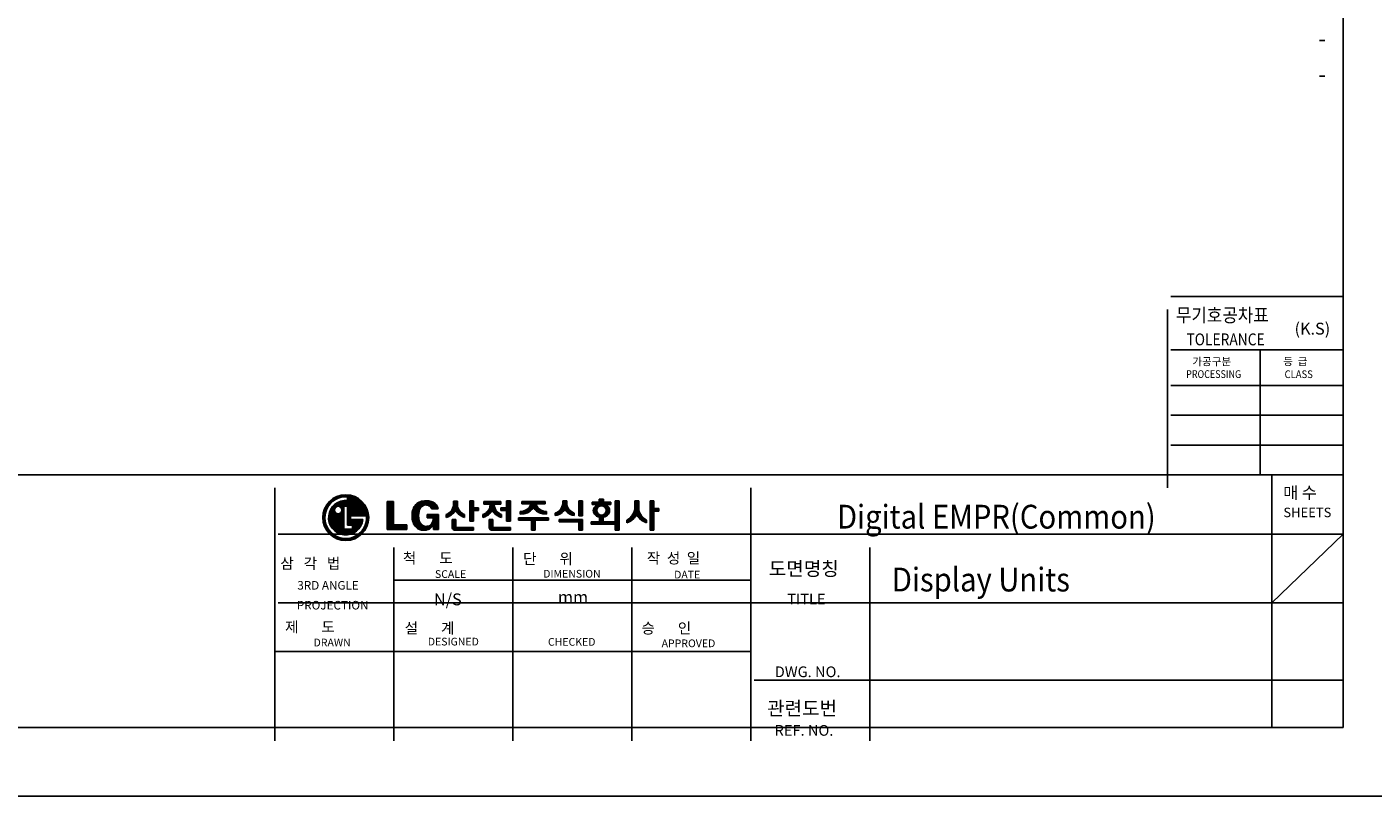
# Model space of a CAD drawing. Extents: x 14 to 1260, y -602 to 196.
# Drawn here: x 609 to 835, y -600 to -471 of the extents above; entities that cross this region are included whole.
import ezdxf
from ezdxf.enums import TextEntityAlignment as Align

# ---------------------------------------------------------------- set-up
doc = ezdxf.new("R2010")
doc.units = 0
doc.header["$LTSCALE"] = 5
doc.header["$MEASUREMENT"] = 0
doc.layers.add('BLOCK', color=3, linetype='CONTINUOUS')
doc.styles.add('H', font='simplex', dxfattribs={"width": 0.95, "height": 2.5, "bigfont": 'gsg1'})

msp = doc.modelspace()

# ---------------------------------------------------------------- linework, layer by layer
at = {"layer": 'BLOCK', "color": 3}
for p, q in [((830.31281, -313.33667), (830.31281, -588.83667)), ((453.31281, -546.33667), (830.31281, -546.33667)), ((453.31281, -588.83667), (830.31281, -588.83667))]:
    msp.add_line(p, q, dxfattribs=at)
at = {"layer": 'BLOCK', "color": 7}
for p, q in [((826.32041, -473.33667), (827.1818, -473.33667)), ((826.32041, -479.33667), (827.1818, -479.33667)), ((801.31281, -516.33667), (830.31281, -516.33667)), ((800.75, -518.53362), (800.75, -548.53362)), ((801.31281, -525.33667), (830.31281, -525.33667)), ((816.31281, -525.33667), (816.31281, -546.33667)), ((801.31281, -531.33667), (830.31281, -531.33667)), ((801.31281, -536.33667), (830.31281, -536.33667)), ((801.31281, -541.33667), (830.31281, -541.33667)), ((818.31281, -546.33667), (818.31281, -567.83667)), ((650.75, -548.53362), (650.75, -591.03362)), ((730.75, -548.53362), (730.75, -591.03362)), ((662.3419, -551.62362), (662.3419, -555.44362)), ((662.9619, -551.62362), (662.3419, -551.62362)), ((662.9619, -550.66029), (662.9619, -550.03734)), ((662.9619, -554.82362), (662.9619, -551.62362)), ((669.62003, -550.82996), (669.62003, -555.52833)), ((670.64647, -550.82996), (669.62003, -550.82996)), ((669.62003, -550.90136), (670.64647, -550.90136)), ((669.62003, -551.10136), (670.64647, -551.10136)), ((669.62003, -551.30136), (670.64647, -551.30136)), ((669.62003, -551.50136), (670.64647, -551.50136)), ((669.62003, -551.70136), (670.64647, -551.70136)), ((669.62003, -551.90136), (670.64647, -551.90136)), ((670.64647, -554.73675), (670.64647, -550.82996)), ((674.0419, -551.90136), (675.2023, -551.90136)), ((674.15079, -551.70136), (675.37376, -551.70136)), ((674.28896, -551.50136), (675.68624, -551.50136)), ((674.46837, -551.30136), (677.81713, -551.30136)), ((674.7181, -551.10136), (677.56913, -551.10136)), ((675.08663, -550.90136), (677.20646, -550.90136)), ((676.08763, -550.70136), (676.28856, -550.70136)), ((676.56205, -551.50136), (677.98056, -551.50136)), ((676.84963, -551.70136), (678.08482, -551.70136)), ((676.99512, -551.90136), (678.15035, -551.90136)), ((680.6317, -551.90136), (681.51591, -551.90136)), ((680.69673, -551.70136), (681.45088, -551.70136)), ((680.71927, -551.50136), (681.42834, -551.50136)), ((680.73256, -550.90136), (681.41505, -550.90136)), ((680.73256, -551.10136), (681.41505, -551.10136)), ((680.73256, -551.30136), (681.41505, -551.30136)), ((683.48476, -550.90136), (684.1209, -550.90136)), ((683.48476, -551.10136), (684.1209, -551.10136)), ((683.48476, -551.30136), (684.1209, -551.30136)), ((683.48476, -551.50136), (684.1209, -551.50136)), ((683.48476, -551.70136), (684.1209, -551.70136)), ((683.48476, -551.90136), (684.9611, -551.90136)), ((685.85219, -550.90136), (688.7047, -550.90136)), ((685.85219, -551.10136), (688.7047, -551.10136)), ((686.83721, -551.90136), (687.70901, -551.90136)), ((686.88895, -551.70136), (687.64791, -551.70136)), ((686.91419, -551.50136), (687.62032, -551.50136)), ((686.93943, -551.30136), (687.59273, -551.30136)), ((688.72689, -551.90136), (690.32235, -551.90136)), ((689.68621, -550.90136), (690.32235, -550.90136)), ((689.68621, -551.10136), (690.32235, -551.10136)), ((689.68621, -551.30136), (690.32235, -551.30136)), ((689.68621, -551.50136), (690.32235, -551.50136)), ((689.68621, -551.70136), (690.32235, -551.70136)), ((692.21841, -550.90136), (696.14682, -550.90136)), ((692.21841, -551.10136), (696.14682, -551.10136)), ((693.41609, -551.90136), (694.95731, -551.90136)), ((693.56034, -551.70136), (694.81305, -551.70136)), ((693.65059, -551.50136), (694.72257, -551.50136)), ((693.73598, -551.30136), (694.6369, -551.30136)), ((698.8917, -551.90136), (700.01198, -551.90136)), ((698.99018, -551.70136), (699.89939, -551.70136)), ((699.05692, -551.50136), (699.83264, -551.50136)), ((699.09031, -551.30136), (699.7994, -551.30136)), ((699.10827, -550.90136), (699.78161, -550.90136)), ((699.10827, -551.10136), (699.78161, -551.10136)), ((701.82862, -550.90136), (702.45424, -550.90136)), ((701.82862, -551.10136), (702.45424, -551.10136)), ((701.82862, -551.30136), (702.45424, -551.30136)), ((701.82862, -551.50136), (702.45424, -551.50136)), ((701.82862, -551.70136), (702.45424, -551.70136)), ((701.82862, -551.90136), (702.45424, -551.90136)), ((704.06993, -551.10136), (707.17665, -551.10136)), ((704.06993, -551.30136), (707.17665, -551.30136)), ((704.35331, -551.90136), (704.96874, -551.90136)), ((704.51423, -551.70136), (705.14443, -551.70136)), ((704.67516, -551.50136), (706.572, -551.50136)), ((705.26652, -550.50136), (705.97975, -550.50136)), ((705.26652, -550.70136), (705.97975, -550.70136)), ((705.26652, -550.90136), (705.97975, -550.90136)), ((706.09399, -551.70136), (706.75558, -551.70136)), ((706.26968, -551.90136), (706.8831, -551.90136)), ((707.95516, -550.90136), (708.58863, -550.90136)), ((707.95516, -551.10136), (708.58863, -551.10136)), ((707.95516, -551.30136), (708.58863, -551.30136)), ((707.95516, -551.50136), (708.58863, -551.50136)), ((707.95516, -551.70136), (708.58863, -551.70136)), ((707.95516, -551.90136), (708.58863, -551.90136)), ((711.21252, -550.90136), (711.88586, -550.90136)), ((711.21252, -551.10136), (711.88586, -551.10136)), ((711.21252, -551.30136), (711.88586, -551.30136)), ((711.21252, -551.50136), (711.88586, -551.50136)), ((711.21252, -551.70136), (711.88586, -551.70136)), ((711.21252, -551.90136), (711.88586, -551.90136)), ((713.80539, -550.90136), (714.43886, -550.90136)), ((713.80539, -551.10136), (714.43886, -551.10136)), ((713.80539, -551.30136), (714.43886, -551.30136)), ((713.80539, -551.50136), (714.43886, -551.50136)), ((713.80539, -551.70136), (714.43886, -551.70136)), ((713.80539, -551.90136), (714.43886, -551.90136)), ((666.14819, -553.22362), (663.4619, -553.22362)), ((663.4619, -553.22362), (663.4619, -553.84362)), ((663.4619, -553.84362), (665.52523, -553.84362)), ((669.62003, -552.10136), (670.64647, -552.10136)), ((669.62003, -552.30136), (670.64647, -552.30136)), ((669.62003, -552.50136), (670.64647, -552.50136)), ((669.62003, -552.70136), (670.64647, -552.70136)), ((669.62003, -552.90136), (670.64647, -552.90136)), ((669.62003, -553.10136), (670.64647, -553.10136)), ((669.62003, -553.30136), (670.64647, -553.30136)), ((669.62003, -553.50136), (670.64647, -553.50136)), ((669.62003, -553.70136), (670.64647, -553.70136)), ((669.62003, -553.90136), (670.64647, -553.90136)), ((669.62003, -554.10136), (670.64647, -554.10136)), ((669.62003, -554.30136), (670.64647, -554.30136)), ((673.78685, -553.10136), (674.89101, -553.10136)), ((673.79358, -553.30136), (674.89241, -553.30136)), ((673.79577, -552.90136), (674.90189, -552.90136)), ((673.80825, -553.50136), (674.90452, -553.50136)), ((673.81786, -552.70136), (674.92609, -552.70136)), ((673.82292, -553.70136), (674.92455, -553.70136)), ((673.85124, -552.50136), (674.96079, -552.50136)), ((673.85322, -553.90136), (674.96839, -553.90136)), ((673.89751, -552.30136), (675.01984, -552.30136)), ((673.89796, -554.10136), (675.02213, -554.10136)), ((673.9565, -554.30136), (675.10758, -554.30136)), ((673.95862, -552.10136), (675.09672, -552.10136)), ((676.32412, -553.10136), (678.22382, -553.10136)), ((676.32412, -553.30136), (678.22382, -553.30136)), ((676.32412, -553.50136), (678.22382, -553.50136)), ((677.21848, -554.30136), (678.22382, -554.30136)), ((677.28756, -554.10136), (678.22382, -554.10136)), ((677.32435, -553.90136), (678.22382, -553.90136)), ((677.33935, -553.70136), (678.22382, -553.70136)), ((679.52186, -553.10136), (680.33064, -553.10136)), ((679.52186, -553.30136), (679.97677, -553.30136)), ((679.76376, -552.90136), (680.60222, -552.90136)), ((680.05224, -552.70136), (680.81687, -552.70136)), ((680.26319, -552.50136), (680.99647, -552.50136)), ((680.4231, -552.30136), (681.72451, -552.30136)), ((680.52752, -553.90136), (681.16367, -553.90136)), ((680.52752, -554.10136), (681.16367, -554.10136)), ((680.52752, -554.30136), (681.16367, -554.30136)), ((680.54266, -552.10136), (681.60495, -552.10136)), ((681.14723, -552.50136), (681.88442, -552.50136)), ((681.33017, -552.70136), (682.09537, -552.70136)), ((681.54698, -552.90136), (682.38593, -552.90136)), ((681.8274, -553.10136), (682.62575, -553.10136)), ((682.173, -553.30136), (682.62575, -553.30136)), ((683.48476, -552.10136), (684.9611, -552.10136)), ((683.48476, -552.30136), (684.9611, -552.30136)), ((683.48476, -552.50136), (684.1209, -552.50136)), ((683.48476, -552.70136), (684.1209, -552.70136)), ((683.48476, -552.90136), (684.1209, -552.90136)), ((683.48476, -553.10136), (684.1209, -553.10136)), ((683.48476, -553.30136), (684.1209, -553.30136)), ((683.48476, -553.50136), (684.1209, -553.50136)), ((683.48476, -553.70136), (684.1209, -553.70136)), ((683.48476, -553.90136), (684.1209, -553.90136)), ((685.71329, -553.10136), (686.53739, -553.10136)), ((685.71329, -553.30136), (686.18692, -553.30136)), ((685.96875, -552.90136), (686.80905, -552.90136)), ((686.25735, -552.70136), (687.02056, -552.70136)), ((686.46769, -552.50136), (687.20014, -552.50136)), ((686.62579, -552.30136), (687.91131, -552.30136)), ((686.7321, -553.90136), (687.36824, -553.90136)), ((686.7321, -554.10136), (687.36824, -554.10136)), ((686.7321, -554.30136), (687.36824, -554.30136)), ((686.74282, -552.10136), (687.79429, -552.10136)), ((687.33272, -552.50136), (688.06941, -552.50136)), ((687.51577, -552.70136), (688.27975, -552.70136)), ((687.72805, -552.90136), (688.56835, -552.90136)), ((688.00834, -553.10136), (688.82043, -553.10136)), ((688.34886, -553.30136), (688.82043, -553.30136)), ((688.72689, -552.10136), (690.32235, -552.10136)), ((688.72689, -552.30136), (690.32235, -552.30136)), ((689.68621, -552.50136), (690.32235, -552.50136)), ((689.68621, -552.70136), (690.32235, -552.70136)), ((689.68621, -552.90136), (690.32235, -552.90136)), ((689.68621, -553.10136), (690.32235, -553.10136)), ((689.68621, -553.30136), (690.32235, -553.30136)), ((689.68621, -553.50136), (690.32235, -553.50136)), ((689.68621, -553.70136), (690.32235, -553.70136)), ((689.68621, -553.90136), (690.32235, -553.90136)), ((691.668, -553.70136), (696.7054, -553.70136)), ((691.668, -553.90136), (696.7054, -553.90136)), ((691.97915, -552.70136), (693.1702, -552.70136)), ((691.97915, -552.90136), (692.27394, -552.90136)), ((692.15415, -552.50136), (693.53376, -552.50136)), ((692.842, -552.30136), (693.80494, -552.30136)), ((693.16623, -552.10136), (694.02534, -552.10136)), ((693.86996, -554.10136), (694.49527, -554.10136)), ((693.86996, -554.30136), (694.49527, -554.30136)), ((694.34125, -552.10136), (695.20717, -552.10136)), ((694.56567, -552.30136), (695.53139, -552.30136)), ((694.83964, -552.50136), (696.21429, -552.50136)), ((695.2032, -552.70136), (696.38639, -552.70136)), ((696.09946, -552.90136), (696.38639, -552.90136)), ((697.84762, -552.90136), (698.65704, -552.90136)), ((697.84762, -553.10136), (698.19018, -553.10136)), ((697.98251, -552.70136), (698.96861, -552.70136)), ((698.36252, -552.50136), (699.19198, -552.50136)), ((698.4938, -553.90136), (702.45424, -553.90136)), ((698.4938, -554.10136), (702.45424, -554.10136)), ((698.59666, -552.30136), (699.35887, -552.30136)), ((698.76453, -552.10136), (700.13823, -552.10136)), ((699.52724, -552.30136), (700.3009, -552.30136)), ((699.71851, -552.50136), (700.54082, -552.50136)), ((699.92095, -552.70136), (700.90705, -552.70136)), ((700.23253, -552.90136), (701.04194, -552.90136)), ((700.69939, -553.10136), (701.04194, -553.10136)), ((701.82862, -552.10136), (702.45424, -552.10136)), ((701.82862, -552.30136), (702.45424, -552.30136)), ((701.82862, -552.50136), (702.45424, -552.50136)), ((701.82862, -552.70136), (702.45424, -552.70136)), ((701.82862, -552.90136), (702.45424, -552.90136)), ((701.82862, -553.10136), (702.45424, -553.10136)), ((701.82862, -554.30136), (702.45424, -554.30136)), ((703.8784, -554.30136), (708.58863, -554.30136)), ((704.25078, -552.30136), (704.83153, -552.30136)), ((704.26857, -552.50136), (704.86687, -552.50136)), ((704.2767, -552.10136), (704.87532, -552.10136)), ((704.32322, -552.70136), (704.94149, -552.70136)), ((704.42893, -552.90136), (705.0823, -552.90136)), ((704.60214, -553.10136), (705.60828, -553.10136)), ((704.90042, -553.30136), (706.34584, -553.30136)), ((705.3064, -553.50136), (705.93202, -553.50136)), ((705.3064, -553.70136), (705.93202, -553.70136)), ((705.3064, -553.90136), (705.93202, -553.90136)), ((705.3064, -554.10136), (705.93202, -554.10136)), ((705.63195, -553.10136), (706.64413, -553.10136)), ((706.14301, -552.90136), (706.81563, -552.90136)), ((706.30017, -552.70136), (706.91721, -552.70136)), ((706.3631, -552.10136), (706.96129, -552.10136)), ((706.37523, -552.50136), (706.97581, -552.50136)), ((706.40689, -552.30136), (706.98871, -552.30136)), ((707.95516, -552.10136), (708.58863, -552.10136)), ((707.95516, -552.30136), (708.58863, -552.30136)), ((707.95516, -552.50136), (708.58863, -552.50136)), ((707.95516, -552.70136), (708.58863, -552.70136)), ((707.95516, -552.90136), (708.58863, -552.90136)), ((707.95516, -553.10136), (708.58863, -553.10136)), ((707.95516, -553.30136), (708.58863, -553.30136)), ((707.95516, -553.50136), (708.58863, -553.50136)), ((707.95516, -553.70136), (708.58863, -553.70136)), ((707.95516, -553.90136), (708.58863, -553.90136)), ((707.95516, -554.10136), (708.58863, -554.10136)), ((709.912, -554.10136), (710.53505, -554.10136)), ((709.912, -554.30136), (710.15184, -554.30136)), ((709.98949, -553.90136), (710.83042, -553.90136)), ((710.29879, -553.70136), (711.08862, -553.70136)), ((710.49941, -553.50136), (711.26862, -553.50136)), ((710.68813, -553.30136), (711.44862, -553.30136)), ((710.82828, -553.10136), (712.27078, -553.10136)), ((710.94298, -552.90136), (712.14991, -552.90136)), ((711.05768, -552.70136), (712.0471, -552.70136)), ((711.12863, -552.50136), (711.97395, -552.50136)), ((711.18159, -552.30136), (711.91679, -552.30136)), ((711.20165, -552.10136), (711.89673, -552.10136)), ((711.64976, -553.30136), (712.41944, -553.30136)), ((711.82976, -553.50136), (712.61187, -553.50136)), ((712.00976, -553.70136), (712.81528, -553.70136)), ((712.27315, -553.90136), (713.11838, -553.90136)), ((712.57431, -554.10136), (713.18638, -554.10136)), ((712.96027, -554.30136), (713.18638, -554.30136)), ((713.80539, -552.10136), (715.29258, -552.10136)), ((713.80539, -552.30136), (715.29258, -552.30136)), ((713.80539, -552.50136), (714.43886, -552.50136)), ((713.80539, -552.70136), (714.43886, -552.70136)), ((713.80539, -552.90136), (714.43886, -552.90136)), ((713.80539, -553.10136), (714.43886, -553.10136)), ((713.80539, -553.30136), (714.43886, -553.30136)), ((713.80539, -553.50136), (714.43886, -553.50136)), ((713.80539, -553.70136), (714.43886, -553.70136)), ((713.80539, -553.90136), (714.43886, -553.90136)), ((713.80539, -554.10136), (714.43886, -554.10136)), ((713.80539, -554.30136), (714.43886, -554.30136)), ((651.31281, -556.33667), (830.31281, -556.33667)), ((662.3419, -555.44362), (663.7619, -555.44362)), ((663.7619, -554.82362), (662.9619, -554.82362)), ((663.7619, -555.44362), (663.7619, -554.82362)), ((669.62003, -554.50136), (670.64647, -554.50136)), ((669.62003, -554.70136), (670.64647, -554.70136)), ((669.62003, -554.90136), (672.93235, -554.90136)), ((669.62003, -555.10136), (672.93235, -555.10136)), ((669.62003, -555.30136), (672.93235, -555.30136)), ((669.62003, -555.50136), (672.93235, -555.50136)), ((669.62003, -555.52833), (672.93235, -555.52833)), ((672.93235, -554.73675), (670.64647, -554.73675)), ((672.93235, -555.52833), (672.93235, -554.73675)), ((674.03791, -554.50136), (675.22718, -554.50136)), ((674.13632, -554.70136), (675.39247, -554.70136)), ((674.26121, -554.90136), (675.69155, -554.90136)), ((674.42255, -555.10136), (677.08476, -555.10136)), ((674.65416, -555.30136), (676.9063, -555.30136)), ((674.99901, -555.50136), (676.58292, -555.50136)), ((676.66669, -554.90136), (677.19308, -554.90136)), ((676.94791, -554.70136), (677.30139, -554.70136)), ((677.11247, -554.50136), (677.40971, -554.50136)), ((677.41896, -554.50136), (678.22382, -554.50136)), ((677.41896, -554.70136), (678.22382, -554.70136)), ((677.41896, -554.90136), (678.22382, -554.90136)), ((677.41896, -555.10136), (678.22382, -555.10136)), ((677.41896, -555.30136), (678.22382, -555.30136)), ((677.41896, -555.50136), (678.22382, -555.50136)), ((680.52752, -554.50136), (681.16367, -554.50136)), ((680.52752, -554.70136), (681.16367, -554.70136)), ((680.52752, -554.90136), (681.16367, -554.90136)), ((680.52752, -555.10136), (681.16367, -555.10136)), ((680.54656, -555.30136), (684.11765, -555.30136)), ((680.67282, -555.50136), (684.11765, -555.50136)), ((686.7321, -554.50136), (687.36824, -554.50136)), ((686.7321, -554.70136), (687.36824, -554.70136)), ((686.7321, -554.90136), (687.36824, -554.90136)), ((686.7321, -555.10136), (687.36824, -555.10136)), ((686.74797, -555.30136), (690.32235, -555.30136)), ((686.88099, -555.50136), (690.32235, -555.50136)), ((693.86996, -554.50136), (694.49527, -554.50136)), ((693.86996, -554.70136), (694.49527, -554.70136)), ((693.86996, -554.90136), (694.49527, -554.90136)), ((693.86996, -555.10136), (694.49527, -555.10136)), ((693.86996, -555.30136), (694.49527, -555.30136)), ((693.86996, -555.50136), (694.49527, -555.50136)), ((701.82862, -554.50136), (702.45424, -554.50136)), ((701.82862, -554.70136), (702.45424, -554.70136)), ((701.82862, -554.90136), (702.45424, -554.90136)), ((701.82862, -555.10136), (702.45424, -555.10136)), ((701.82862, -555.30136), (702.45424, -555.30136)), ((701.82862, -555.50136), (702.45424, -555.50136)), ((703.8784, -554.50136), (708.58863, -554.50136)), ((707.95516, -554.70136), (708.58863, -554.70136)), ((707.95516, -554.90136), (708.58863, -554.90136)), ((707.95516, -555.10136), (708.58863, -555.10136)), ((707.95516, -555.30136), (708.58863, -555.30136)), ((707.95516, -555.50136), (708.58863, -555.50136)), ((713.80539, -554.50136), (714.43886, -554.50136)), ((713.80539, -554.70136), (714.43886, -554.70136)), ((713.80539, -554.90136), (714.43886, -554.90136)), ((713.80539, -555.10136), (714.43886, -555.10136)), ((713.80539, -555.30136), (714.43886, -555.30136)), ((713.80539, -555.50136), (714.43886, -555.50136)), ((830.31281, -556.33667), (818.31281, -567.83667)), ((670.75, -558.53362), (670.75, -591.03362)), ((690.75, -558.53362), (690.75, -591.03362)), ((710.75, -558.53362), (710.75, -591.03362)), ((750.75, -558.53362), (750.75, -591.03362)), ((670.75, -564.03362), (730.75, -564.03362)), ((651.31281, -567.83667), (830.31281, -567.83667)), ((650.75, -576.03362), (730.75, -576.03362)), ((731.31281, -580.83667), (830.31281, -580.83667)), ((14.48566, -600.33667), (840.31281, -600.33667))]:
    msp.add_line(p, q, dxfattribs=at)
at = {"layer": 'BLOCK', "color": 7, "linetype": 'CONTINUOUS'}
for p, q in [((674.04671, -551.88981), (673.9537, -552.11318)), ((674.16111, -551.68267), (674.04671, -551.88981)), ((674.29419, -551.49395), (674.16111, -551.68267)), ((674.44155, -551.32509), (674.29419, -551.49395)), ((674.60014, -551.18475), (674.44155, -551.32509)), ((674.77869, -551.05853), (674.60014, -551.18475)), ((674.97355, -550.95033), (674.77869, -551.05853)), ((675.18063, -550.86066), (674.97355, -550.95033)), ((675.06249, -552.16705), (675.19882, -551.90542)), ((675.40533, -550.79202), (675.18063, -550.86066)), ((675.19882, -551.90542), (675.38012, -551.69395)), ((675.38012, -551.69395), (675.59548, -551.53625)), ((675.64317, -550.73881), (675.40533, -550.79202)), ((675.59548, -551.53625), (675.84639, -551.43981)), ((675.89498, -550.71057), (675.64317, -550.73881)), ((675.84639, -551.43981), (676.12168, -551.40582)), ((676.1623, -550.69779), (675.89498, -550.71057)), ((676.12168, -551.40582), (676.30344, -551.42135)), ((676.38467, -550.70408), (676.1623, -550.69779)), ((676.30344, -551.42135), (676.47044, -551.46016)), ((676.59596, -550.72927), (676.38467, -550.70408)), ((676.47044, -551.46016), (676.62787, -551.53097)), ((676.80072, -550.76399), (676.59596, -550.72927)), ((676.62787, -551.53097), (676.75973, -551.62025)), ((676.75973, -551.62025), (676.88252, -551.73103)), ((676.98685, -550.81275), (676.80072, -550.76399)), ((676.88252, -551.73103), (676.97841, -551.86708)), ((676.97841, -551.86708), (677.05255, -552.0192)), ((677.34216, -550.95612), (676.98685, -550.81275)), ((677.05255, -552.0192), (677.06531, -552.06494)), ((677.65248, -551.1547), (677.34216, -550.95612)), ((677.77579, -551.26002), (677.65248, -551.1547)), ((677.88029, -551.36451), (677.77579, -551.26002)), ((677.96506, -551.47551), (677.88029, -551.36451)), ((678.03575, -551.59337), (677.96506, -551.47551)), ((678.09492, -551.72358), (678.03575, -551.59337)), ((678.14336, -551.87177), (678.09492, -551.72358)), ((678.1834, -552.0414), (678.14336, -551.87177)), ((678.18688, -552.06494), (678.1834, -552.0414)), ((680.60175, -551.99349), (680.45695, -552.25785)), ((680.69686, -551.70097), (680.60175, -551.99349)), ((680.73256, -551.38301), (680.69686, -551.70097)), ((681.41505, -550.76057), (680.73256, -550.76057)), ((680.73256, -550.76057), (680.73256, -551.38301)), ((681.41505, -551.38301), (681.41505, -550.76057)), ((681.45075, -551.70097), (681.41505, -551.38301)), ((681.54586, -551.99349), (681.45075, -551.70097)), ((681.69066, -552.25785), (681.54586, -551.99349)), ((683.48476, -550.70759), (683.48476, -554.09931)), ((684.1209, -550.70759), (683.48476, -550.70759)), ((684.1209, -551.87533), (684.1209, -550.70759)), ((684.9611, -551.87533), (684.1209, -551.87533)), ((684.9611, -552.32622), (684.9611, -551.87533)), ((688.7047, -550.81342), (685.85219, -550.81342)), ((685.85219, -550.81342), (685.85219, -551.26432)), ((685.85219, -551.26432), (686.9441, -551.26432)), ((686.78328, -552.02955), (686.6409, -552.28224)), ((686.84343, -551.88658), (686.78328, -552.02955)), ((686.8852, -551.73114), (686.84343, -551.88658)), ((686.9441, -551.26432), (686.8852, -551.73114)), ((687.58762, -551.26432), (688.7047, -551.26432)), ((687.65282, -551.73698), (687.58762, -551.26432)), ((687.75127, -552.02502), (687.65282, -551.73698)), ((687.8962, -552.28224), (687.75127, -552.02502)), ((688.7047, -551.26432), (688.7047, -550.81342)), ((688.72689, -552.32622), (688.72689, -551.87533)), ((688.72689, -551.87533), (689.68621, -551.87533)), ((689.68621, -551.87533), (689.68621, -550.70759)), ((689.68621, -550.70759), (690.32235, -550.70759)), ((690.32235, -550.70759), (690.32235, -554.09931)), ((692.21841, -550.82717), (692.21841, -551.23708)), ((696.14682, -550.82717), (692.21841, -550.82717)), ((692.21841, -551.23708), (693.76343, -551.23708)), ((693.40605, -551.91529), (692.98177, -552.24449)), ((693.57224, -551.68487), (693.40605, -551.91529)), ((693.76343, -551.23708), (693.57224, -551.68487)), ((693.66408, -552.42918), (694.18187, -551.95932)), ((694.18187, -551.95932), (694.70872, -552.42885)), ((694.80121, -551.68494), (694.60936, -551.23708)), ((694.60936, -551.23708), (696.14682, -551.23708)), ((694.96735, -551.91529), (694.80121, -551.68494)), ((695.39163, -552.24449), (694.96735, -551.91529)), ((696.14682, -551.23708), (696.14682, -550.82717)), ((698.66425, -552.23677), (698.83801, -552.00214)), ((698.83801, -552.00214), (698.97663, -551.74197)), ((698.97663, -551.74197), (699.07355, -551.45153)), ((699.07355, -551.45153), (699.10827, -551.14047)), ((699.10827, -551.14047), (699.10827, -550.71602)), ((699.10827, -550.71602), (699.78161, -550.71602)), ((699.78161, -550.71602), (699.78161, -551.14039)), ((699.78161, -551.14039), (699.81599, -551.45145)), ((699.81599, -551.45145), (699.91471, -551.74725)), ((699.91471, -551.74725), (700.22401, -552.23726)), ((701.82862, -550.72387), (701.82862, -553.21581)), ((702.45424, -550.72387), (701.82862, -550.72387)), ((702.45424, -553.21581), (702.45424, -550.72387)), ((705.26652, -550.90692), (704.06993, -550.90692)), ((704.06993, -550.90692), (704.06993, -551.31715)), ((704.06993, -551.31715), (704.82338, -551.31715)), ((704.3474, -551.90871), (704.27399, -552.10874)), ((704.82338, -551.31715), (704.3474, -551.90871)), ((704.82733, -552.32054), (704.89671, -552.00366)), ((704.89671, -552.00366), (705.08404, -551.7376)), ((705.08404, -551.7376), (705.33251, -551.58851)), ((705.97975, -550.45227), (705.26652, -550.45227)), ((705.26652, -550.45227), (705.26652, -550.90692)), ((705.33251, -551.58851), (705.61921, -551.52939)), ((705.61921, -551.52939), (705.90591, -551.58851)), ((705.90591, -551.58851), (706.15438, -551.7376)), ((705.97975, -550.90692), (705.97975, -550.45227)), ((707.17665, -550.90692), (705.97975, -550.90692)), ((706.15438, -551.7376), (706.34171, -552.00366)), ((706.34171, -552.00366), (706.41069, -552.31874)), ((706.79722, -551.74672), (706.40292, -551.31715)), ((706.40292, -551.31715), (707.17665, -551.31715)), ((706.90223, -551.93579), (706.79722, -551.74672)), ((706.97167, -552.13045), (706.90223, -551.93579)), ((707.17665, -551.31715), (707.17665, -550.90692)), ((707.95516, -550.71539), (707.95516, -554.22604)), ((708.58863, -550.71539), (707.95516, -550.71539)), ((708.58863, -555.65734), (708.58863, -550.71539)), ((711.21252, -551.99304), (711.17833, -552.33394)), ((711.88586, -550.72355), (711.21252, -550.72355)), ((711.21252, -550.72355), (711.21252, -551.99304)), ((711.88586, -551.99304), (711.88586, -550.72355)), ((711.92025, -552.33584), (711.88586, -551.99304)), ((713.80539, -550.70754), (713.80539, -555.65734)), ((714.43886, -550.70754), (713.80539, -550.70754)), ((714.43886, -552.02407), (714.43886, -550.70754)), ((715.29258, -552.02407), (714.43886, -552.02407)), ((715.29258, -552.44215), (715.29258, -552.02407)), ((673.79649, -552.88517), (673.78385, -553.16872)), ((673.78385, -553.16872), (673.82884, -553.78206)), ((673.82817, -552.61263), (673.79649, -552.88517)), ((673.88176, -552.35415), (673.82817, -552.61263)), ((673.82884, -553.78206), (673.88515, -554.05759)), ((673.9537, -552.11318), (673.88176, -552.35415)), ((673.88515, -554.05759), (673.96051, -554.31505)), ((674.88594, -553.19451), (674.90668, -552.81324)), ((674.9136, -553.6514), (674.88594, -553.19451)), ((674.90668, -552.81324), (674.96617, -552.47035)), ((675.00179, -554.05375), (674.9136, -553.6514)), ((674.96617, -552.47035), (675.06249, -552.16705)), ((675.15048, -554.40178), (675.00179, -554.05375)), ((678.22382, -553.00662), (676.32412, -553.00662)), ((676.32412, -553.00662), (676.32412, -553.58652)), ((676.32412, -553.58652), (677.34796, -553.58652)), ((677.06531, -552.06494), (678.18688, -552.06494)), ((677.28135, -554.1318), (677.19652, -554.36059)), ((677.32201, -553.93257), (677.28135, -554.1318)), ((677.34796, -553.58652), (677.32201, -553.93257)), ((678.22382, -555.52833), (678.22382, -553.00662)), ((679.68905, -552.94563), (679.52186, -553.01049)), ((679.52186, -553.01049), (679.52186, -553.48887)), ((679.52186, -553.48887), (679.84018, -553.37411)), ((679.88605, -552.8289), (679.68905, -552.94563)), ((679.84018, -553.37411), (680.22868, -553.1672)), ((680.08568, -552.6757), (679.88605, -552.8289)), ((680.28134, -552.48354), (680.08568, -552.6757)), ((680.22868, -553.1672), (680.42269, -553.04193)), ((680.45695, -552.25785), (680.28134, -552.48354)), ((680.42269, -553.04193), (680.6114, -552.89418)), ((681.16367, -553.86673), (680.52752, -553.86673)), ((680.52752, -553.86673), (680.52752, -555.22035)), ((680.6114, -552.89418), (680.79021, -552.73105)), ((680.79021, -552.73105), (681.07116, -552.41819)), ((681.07116, -552.41819), (681.35689, -552.73058)), ((681.16367, -555.20645), (681.16367, -553.86673)), ((681.35689, -552.73058), (681.53373, -552.89191)), ((681.53373, -552.89191), (681.92179, -553.16868)), ((681.86627, -552.48354), (681.69066, -552.25785)), ((682.06193, -552.6757), (681.86627, -552.48354)), ((681.92179, -553.16868), (682.31077, -553.37412)), ((682.26203, -552.82926), (682.06193, -552.6757)), ((682.46192, -552.94559), (682.26203, -552.82926)), ((682.31077, -553.37412), (682.62575, -553.48873)), ((682.62575, -553.01045), (682.46192, -552.94559)), ((682.62575, -553.48873), (682.62575, -553.01045)), ((683.48476, -554.09931), (684.1209, -554.09931)), ((684.1209, -554.09931), (684.1209, -552.32622)), ((684.1209, -552.32622), (684.9611, -552.32622)), ((685.87766, -552.9554), (685.71329, -553.02035)), ((685.71329, -553.02035), (685.71329, -553.49877)), ((685.71329, -553.49877), (686.03161, -553.38413)), ((686.07353, -552.8392), (685.87766, -552.9554)), ((686.03161, -553.38413), (686.42009, -553.17711)), ((686.27266, -552.68989), (686.07353, -552.8392)), ((686.46525, -552.50445), (686.27266, -552.68989)), ((686.42009, -553.17711), (686.61461, -553.0515)), ((686.6409, -552.28224), (686.46525, -552.50445)), ((686.61461, -553.0515), (686.80653, -552.90366)), ((687.36824, -553.86673), (686.7321, -553.86673)), ((686.7321, -553.86673), (686.7321, -555.23412)), ((686.80653, -552.90366), (686.98503, -552.74092)), ((686.98503, -552.74092), (687.2658, -552.42825)), ((687.2658, -552.42825), (687.55154, -552.74044)), ((687.36824, -555.20645), (687.36824, -553.86673)), ((687.55154, -552.74044), (687.72852, -552.90179)), ((687.72852, -552.90179), (688.11662, -553.17859)), ((688.07185, -552.50445), (687.8962, -552.28224)), ((688.26445, -552.68989), (688.07185, -552.50445)), ((688.11662, -553.17859), (688.50546, -553.38415)), ((688.46357, -552.8392), (688.26445, -552.68989)), ((688.65896, -552.95512), (688.46357, -552.8392)), ((688.50546, -553.38415), (688.82043, -553.49864)), ((688.82043, -553.0203), (688.65896, -552.95512)), ((689.68621, -552.32622), (688.72689, -552.32622)), ((688.82043, -553.49864), (688.82043, -553.0203)), ((689.68621, -554.09931), (689.68621, -552.32622)), ((690.32235, -554.09931), (689.68621, -554.09931)), ((691.668, -553.55568), (691.668, -553.96591)), ((696.7054, -553.55568), (691.668, -553.55568)), ((691.668, -553.96591), (693.86996, -553.96591)), ((692.47601, -552.4503), (691.97915, -552.52913)), ((691.97915, -552.52913), (691.97915, -552.93262)), ((691.97915, -552.93262), (692.598, -552.86701)), ((692.98177, -552.24449), (692.47601, -552.4503)), ((692.598, -552.86701), (693.17537, -552.69986)), ((693.17537, -552.69986), (693.66408, -552.42918)), ((693.86996, -553.96591), (693.86996, -555.65734)), ((694.49527, -553.96591), (696.7054, -553.96591)), ((694.49527, -555.65734), (694.49527, -553.96591)), ((694.70872, -552.42885), (695.19803, -552.69986)), ((695.19803, -552.69986), (695.7754, -552.86701)), ((695.89721, -552.45023), (695.39163, -552.24449)), ((695.7754, -552.86701), (696.38639, -552.93178)), ((696.38639, -552.52912), (695.89721, -552.45023)), ((696.38639, -552.93178), (696.38639, -552.52912)), ((696.7054, -553.96591), (696.7054, -553.55568)), ((697.84762, -552.76029), (698.24303, -552.58755)), ((697.84762, -553.16734), (697.84762, -552.76029)), ((698.18963, -553.10158), (697.84762, -553.16734)), ((698.60199, -552.9367), (698.18963, -553.10158)), ((698.24303, -552.58755), (698.46381, -552.42831)), ((698.46381, -552.42831), (698.66425, -552.23677)), ((702.45424, -553.81911), (698.4938, -553.81911)), ((698.4938, -553.81911), (698.4938, -554.23719)), ((698.4938, -554.23719), (701.82862, -554.23719)), ((699.00174, -552.6801), (698.60199, -552.9367)), ((699.17638, -552.52006), (699.00174, -552.6801)), ((699.43732, -552.20734), (699.17638, -552.52006)), ((699.89203, -552.6828), (699.43732, -552.20734)), ((700.28758, -552.9367), (699.89203, -552.6828)), ((700.22401, -552.23726), (700.64165, -552.58541)), ((700.69993, -553.10158), (700.28758, -552.9367)), ((700.64165, -552.58541), (701.04194, -552.76029)), ((701.04194, -553.16734), (700.69993, -553.10158)), ((701.04194, -552.76029), (701.04194, -553.16734)), ((701.82862, -553.21581), (702.45424, -553.21581)), ((701.82862, -554.23719), (701.82862, -555.65734)), ((702.45424, -555.65734), (702.45424, -553.81911)), ((705.3064, -554.22604), (703.8784, -554.22604)), ((703.8784, -554.22604), (703.8784, -554.64412)), ((704.27399, -552.10874), (704.24664, -552.33569)), ((704.24664, -552.33569), (704.27419, -552.54378)), ((704.27419, -552.54378), (704.33709, -552.74597)), ((704.33709, -552.74597), (704.44768, -552.93309)), ((704.44768, -552.93309), (704.60259, -553.10186)), ((704.60259, -553.10186), (704.82005, -553.26118)), ((704.82005, -553.26118), (705.06655, -553.38442)), ((704.8967, -552.63775), (704.82733, -552.32054)), ((705.08404, -552.90383), (704.8967, -552.63775)), ((705.06655, -553.38442), (705.3064, -553.44924)), ((705.33468, -553.05422), (705.08404, -552.90383)), ((705.3064, -553.44924), (705.3064, -554.22604)), ((705.62082, -553.10352), (705.33468, -553.05422)), ((705.92413, -553.04463), (705.62082, -553.10352)), ((706.18104, -552.87647), (705.92413, -553.04463)), ((705.93202, -553.45136), (706.17972, -553.38442)), ((705.93202, -554.22604), (705.93202, -553.45136)), ((707.95516, -554.22604), (705.93202, -554.22604)), ((706.17972, -553.38442), (706.42622, -553.26118)), ((706.35087, -552.62685), (706.18104, -552.87647)), ((706.41069, -552.31874), (706.35087, -552.62685)), ((706.42622, -553.26118), (706.64367, -553.10186)), ((706.64367, -553.10186), (706.79718, -552.93462)), ((706.79718, -552.93462), (706.90183, -552.74593)), ((706.90183, -552.74593), (706.97159, -552.5438)), ((706.97159, -552.5438), (706.99223, -552.33658)), ((706.99223, -552.33658), (706.97167, -552.13045)), ((710.32932, -553.68162), (709.912, -553.95147)), ((709.912, -553.95147), (709.912, -554.39188)), ((709.912, -554.39188), (710.26379, -554.25911)), ((710.26379, -554.25911), (710.68342, -554.01508)), ((710.75302, -553.23259), (710.32932, -553.68162)), ((710.68342, -554.01508), (711.08785, -553.70222)), ((711.08171, -552.65945), (710.75302, -553.23259)), ((711.17833, -552.33394), (711.08171, -552.65945)), ((711.08785, -553.70222), (711.54919, -553.18962)), ((711.54919, -553.18962), (712.01007, -553.7017)), ((712.02472, -552.65781), (711.92025, -552.33584)), ((712.01007, -553.7017), (712.42207, -554.01438)), ((712.1769, -552.95385), (712.02472, -552.65781)), ((712.35632, -553.23576), (712.1769, -552.95385)), ((712.7852, -553.68152), (712.35632, -553.23576)), ((712.42207, -554.01438), (712.85047, -554.25914)), ((713.18638, -553.94623), (712.7852, -553.68152)), ((712.85047, -554.25914), (713.18638, -554.38832)), ((713.18638, -554.38832), (713.18638, -553.94623)), ((714.43886, -555.65734), (714.43886, -552.44215)), ((714.43886, -552.44215), (715.29258, -552.44215)), ((673.96051, -554.31505), (674.06072, -554.55626)), ((674.06072, -554.55626), (674.17585, -554.77722)), ((674.17585, -554.77722), (674.31125, -554.97415)), ((674.31125, -554.97415), (674.45913, -555.14317)), ((674.45913, -555.14317), (674.73462, -555.36662)), ((674.73462, -555.36662), (675.04867, -555.52668)), ((675.04867, -555.52668), (675.21312, -555.58349)), ((675.36047, -554.67443), (675.15048, -554.40178)), ((675.21312, -555.58349), (675.38386, -555.6224)), ((675.53111, -554.81805), (675.36047, -554.67443)), ((675.38386, -555.6224), (675.76532, -555.65686)), ((675.72328, -554.91784), (675.53111, -554.81805)), ((675.93353, -554.98281), (675.72328, -554.91784)), ((675.76532, -555.65686), (676.15722, -555.62883)), ((676.15306, -555.00174), (675.93353, -554.98281)), ((676.36014, -554.98704), (676.15306, -555.00174)), ((676.15722, -555.62883), (676.46639, -555.55232)), ((676.54056, -554.94948), (676.36014, -554.98704)), ((676.46639, -555.55232), (676.70591, -555.44758)), ((676.70357, -554.8873), (676.54056, -554.94948)), ((676.84915, -554.79836), (676.70357, -554.8873)), ((676.70591, -555.44758), (676.87949, -555.32692)), ((677.05705, -554.59418), (676.84915, -554.79836)), ((676.87949, -555.32692), (677.00513, -555.20714)), ((677.00513, -555.20714), (677.08007, -555.11003)), ((677.19652, -554.36059), (677.05705, -554.59418)), ((677.08007, -555.11003), (677.41896, -554.48428)), ((677.41896, -554.48428), (677.41896, -555.52833)), ((677.41896, -555.52833), (678.22382, -555.52833)), ((680.52752, -555.22035), (680.55015, -555.31665)), ((680.55015, -555.31665), (680.58232, -555.39072)), ((680.58232, -555.39072), (680.62835, -555.45871)), ((680.62835, -555.45871), (680.68707, -555.51503)), ((680.68707, -555.51503), (680.85299, -555.61287)), ((680.85299, -555.61287), (681.05842, -555.65734)), ((681.05842, -555.65734), (684.11765, -555.65734)), ((684.11765, -555.20645), (681.16367, -555.20645)), ((684.11765, -555.65734), (684.11765, -555.20645)), ((686.7321, -555.23412), (686.75111, -555.31465)), ((686.75111, -555.31465), (686.78272, -555.3825)), ((686.78272, -555.3825), (686.89566, -555.5191)), ((686.89566, -555.5191), (687.05703, -555.61275)), ((687.05703, -555.61275), (687.26311, -555.65734)), ((687.26311, -555.65734), (690.32235, -555.65734)), ((690.32235, -555.20645), (687.36824, -555.20645)), ((690.32235, -555.65734), (690.32235, -555.20645)), ((693.86996, -555.65734), (694.49527, -555.65734)), ((701.82862, -555.65734), (702.45424, -555.65734)), ((703.8784, -554.64412), (707.95516, -554.64412)), ((707.95516, -554.64412), (707.95516, -555.65734)), ((707.95516, -555.65734), (708.58863, -555.65734)), ((713.80539, -555.65734), (714.43886, -555.65734)), ((818.31281, -567.83667), (818.31281, -588.83667))]:
    msp.add_line(p, q, dxfattribs=at)
at = {"layer": 'BLOCK', "color": 7}
for centre, radius in [((662.6519, -553.53362), 3.85), ((662.6519, -553.53362), 3.7), ((662.6519, -553.53362), 3.55), ((661.3719, -552.25362), 0.63)]:
    msp.add_circle(centre, radius, dxfattribs=at)
for radius, start, end in [(3.51, 84.9330872, 5.0669128), (2.89, 83.8422386, 353.8422386), (2.8, 6.3564926, 353.6435074), (2.65, 6.7179069, 353.2820931), (2.5, 7.1230107, 352.8769893), (2.35, 7.5802607, 125.9672419), (2.2, 8.1004548, 120.7535199), (2.05, 8.6976057, 117.6058359), (1.9, 99.3902395, 115.6432155), (1.75, 100.2033833, 114.7062275), (1.6, 101.1717113, 114.9024473), (3.4, 5.2312922, 84.7687078), (3.25, 5.4734572, 84.5265428), (3.1, 5.7391705, 84.2608295), (2.95, 6.0320491, 83.9679509), (1.9, 9.3902395, 80.6097605), (1.75, 10.2033833, 79.7966167), (1.6, 11.1717113, 78.8282887), (2.35, 144.0327581, 352.4197393), (2.2, 149.2464801, 351.8995452), (2.05, 152.3941641, 291.2974621), (1.9, 154.3567845, 260.6097605), (1.75, 155.2937725, 259.7966167), (1.6, 155.0975527, 258.8282887), (1.45, 153.3578469, 257.655269), (1.3, 148.8380287, 256.2042431), (1.15, 105.6383964, 254.3616036), (1, 108.0592305, 251.9407695), (0.85, 111.3894833, 248.6105167), (0.7, 116.2863207, 243.7136793), (1.3, 103.7957569, 121.1619713), (1.45, 102.344731, 116.6421531), (0.55, 124.3076515, 235.6923485), (0.4, 140.8050326, 219.1949674), (1.45, 12.344731, 77.655269), (1.3, 13.7957569, 76.2042431), (1.15, 15.6383964, 74.3616036), (1, 18.0592305, 71.9407695), (0.85, 17.6472146, 68.6105167), (0.7, 296.2863207, 63.7136793), (0.55, 304.3076515, 55.6923485), (0.4, 320.8050326, 39.1949674), (0.85, 291.3894833, 342.3527854), (1.3, 283.7957569, 346.2042431), (1.15, 285.6383964, 344.3616036), (1, 288.0592305, 341.9407695), (1.45, 297.1700521, 347.655269), (1.6, 306.2688522, 348.8282887), (1.75, 309.3670273, 349.7966167), (1.9, 305.7472369, 350.6097605), (2.05, 302.7833155, 351.3023943)]:
    msp.add_arc((662.6519, -553.53362), radius, start, end, dxfattribs=at)

# ---------------------------------------------------------------- texts
at = {"layer": 'BLOCK', "color": 7, "style": 'H'}
for s, height, width, p in [('무기호공차표', 2.3, 0.9, (802.18393, -520.6486)), ('TOLERANCE', 2, 0.85, (803.95268, -524.57396)), ('PROCESSING', 1.3, 0.85, (803.89851, -530.05688)), ('CLASS', 1.3, 0.9, (820.43712, -530.07678))]:
    msp.add_text(s, height=height, dxfattribs=dict(at, width=width)).set_placement(p)
for s, height, p in [('(K.S)', 2, (822.11769, -522.76973)), ('가공구분', 1.3, (804.93121, -527.93923)), ('등  급', 1.3, (820.2166, -527.90901)), ('매 수', 2, (820.21281, -550.33667)), ('SHEETS', 1.6, (820.23281, -553.45667)), ('삼   각   법', 1.8, (651.65, -562.13362)), ('척       도', 1.8, (672.25, -561.23362)), ('단       위', 1.8, (692.45, -561.33362)), ('작  성  일', 1.8, (713.25, -561.23362)), ('도면명칭', 2.34, (733.76, -563.28362)), ('SCALE', 1.296, (677.638, -563.66962)), ('DIMENSION', 1.296, (695.838, -563.61362)), ('DATE', 1.296, (717.838, -563.75762)), ('3RD ANGLE', 1.44, (654.51, -565.63362)), ('PROJECTION', 1.44, (654.43, -568.97362)), ('TITLE', 1.8, (736.85, -568.13362)), ('제       도', 1.8, (652.45, -572.80716)), ('설       계', 1.8, (672.55, -573.00716)), ('승       인', 1.8, (712.35, -573.00716)), ('DRAWN', 1.296, (657.238, -575.17516)), ('DESIGNED', 1.296, (676.438, -575.01916)), ('CHECKED', 1.296, (696.638, -575.06316)), ('APPROVED', 1.296, (715.738, -575.30716)), ('DWG. NO.', 1.8, (734.75, -580.34717)), ('관련도번', 2.34, (733.45925, -586.76378)), ('REF. NO.', 1.8, (734.72925, -590.19378))]:
    msp.add_text(s, height=height, dxfattribs=at).set_placement(p)
at = {"layer": 'BLOCK', "color": 3, "style": 'H', "width": 0.9}
for s, p in [('Digital EMPR(Common)', (745.20907, -555.37533)), ('Display Units', (754.43093, -565.94217))]:
    msp.add_text(s, height=4, dxfattribs=at).set_placement(p)
at = {"layer": 'BLOCK', "color": 7, "style": 'H'}
for s, p in [('N/S', (679.80731, -567.53362)), ('mm', (700.84734, -567.13714))]:
    msp.add_text(s, height=2, dxfattribs=at).set_placement(p, align=Align.MIDDLE)

doc.saveas('drawing.dxf')
